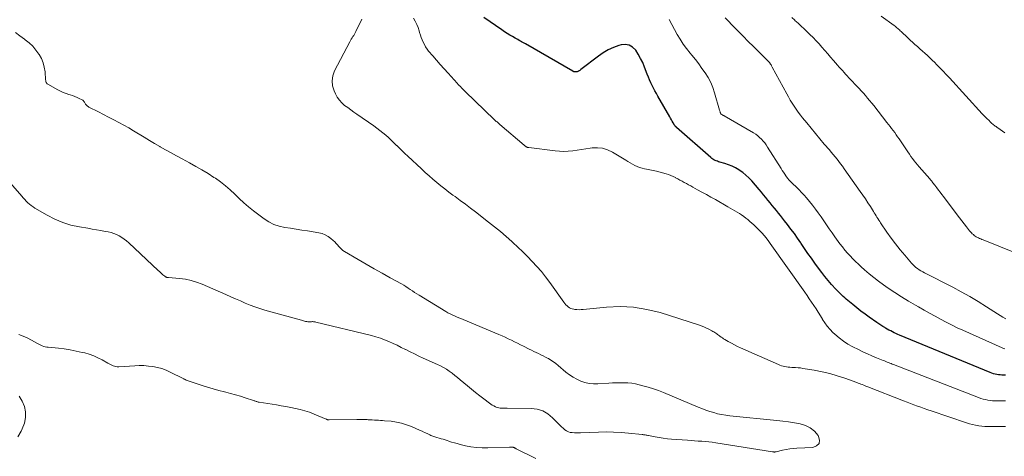
# Model space of a CAD drawing. Units: feet. Extents: x 1960000 to 1965017, y 505000 to 510000.
# Drawn here: x 1962362 to 1962624, y 506347 to 506463 of the extents above; entities that cross this region are included whole.
import ezdxf

# ---------------------------------------------------------------- set-up
doc = ezdxf.new("R2010")
doc.units = ezdxf.units.FT
doc.header["$LTSCALE"] = 100
doc.header["$MEASUREMENT"] = 0
doc.layers.add('CONTOUR INDEX', color=32, linetype='Continuous', lineweight=25)
doc.layers.add('CONTOUR INTERMEDIATE', color=40, linetype='Continuous', lineweight=15)

msp = doc.modelspace()

# ---------------------------------------------------------------- linework, layer by layer
at = {"layer": 'CONTOUR INDEX', "elevation": 860, "flags": 128}
msp.add_lwpolyline([(1962624, 506368.65), (1962623.52, 506368.64), (1962623.44, 506368.64), (1962622.99, 506368.65), (1962622.55, 506368.67), (1962622.1, 506368.72), (1962621.66, 506368.78), (1962621.22, 506368.87), (1962620.79, 506368.98), (1962620.37, 506369.12), (1962619.95, 506369.28), (1962595.88, 506379.24), (1962595.39, 506379.45), (1962594.91, 506379.66), (1962594.44, 506379.88), (1962593.97, 506380.11), (1962593.5, 506380.35), (1962593.04, 506380.59), (1962592.58, 506380.85), (1962592.13, 506381.11), (1962591.93, 506381.23), (1962591.39, 506381.56), (1962590.85, 506381.9), (1962590.32, 506382.25), (1962589.79, 506382.61), (1962587.83, 506383.97), (1962586.7, 506384.78), (1962585.59, 506385.61), (1962584.5, 506386.47), (1962583.42, 506387.35), (1962582.14, 506388.43), (1962581.72, 506388.79), (1962581.3, 506389.16), (1962580.89, 506389.53), (1962580.48, 506389.9), (1962580.09, 506390.29), (1962579.69, 506390.68), (1962579.31, 506391.07), (1962578.93, 506391.48), (1962577.82, 506392.7), (1962576.92, 506393.74), (1962576.03, 506394.79), (1962575.19, 506395.87), (1962574.36, 506396.98), (1962573.38, 506398.34), (1962572.45, 506399.64), (1962571.53, 506400.95), (1962570.63, 506402.26), (1962569.74, 506403.59), (1962569.63, 506403.75), (1962568.78, 506404.99), (1962567.92, 506406.22), (1962567.03, 506407.42), (1962566.12, 506408.62), (1962565.35, 506409.61), (1962564.81, 506410.29), (1962564.27, 506410.97), (1962563.72, 506411.65), (1962563.17, 506412.32), (1962562.61, 506412.99), (1962562.06, 506413.66), (1962561.52, 506414.34), (1962560.98, 506415.02), (1962560.92, 506415.1), (1962560.35, 506415.82), (1962559.77, 506416.54), (1962559.18, 506417.25), (1962558.58, 506417.95), (1962556.62, 506420.2), (1962555.86, 506421.01), (1962555.06, 506421.76), (1962554.2, 506422.45), (1962553.3, 506423.08), (1962553.15, 506423.18), (1962552.27, 506423.69), (1962551.37, 506424.14), (1962550.43, 506424.51), (1962549.46, 506424.83), (1962548.14, 506425.19), (1962547.82, 506425.29), (1962547.5, 506425.4), (1962547.19, 506425.52), (1962546.88, 506425.65), (1962546.58, 506425.81), (1962546.3, 506425.98), (1962546.03, 506426.17), (1962545.77, 506426.38), (1962536.67, 506434.4), (1962536.63, 506434.44), (1962536.59, 506434.47), (1962536.55, 506434.51), (1962536.51, 506434.54), (1962536.47, 506434.58), (1962536.43, 506434.61), (1962536.39, 506434.65), (1962536.35, 506434.69), (1962536.31, 506434.73), (1962536.25, 506434.79), (1962536.2, 506434.86), (1962536.15, 506434.93), (1962536.11, 506435), (1962535.74, 506435.65), (1962535.52, 506436.04), (1962535.29, 506436.44), (1962535.06, 506436.84), (1962534.84, 506437.24), (1962531.7, 506442.71), (1962531.31, 506443.42), (1962530.92, 506444.13), (1962530.55, 506444.84), (1962530.18, 506445.56), (1962529.83, 506446.29), (1962529.5, 506447.03), (1962529.18, 506447.77), (1962528.88, 506448.52), (1962528.15, 506450.44), (1962527.65, 506451.61), (1962527.11, 506452.75), (1962526.48, 506453.85), (1962525.8, 506454.92), (1962524.98, 506455.7), (1962524.08, 506456.24), (1962523.04, 506456.39), (1962521.91, 506456.3), (1962521.36, 506456.13), (1962519.9, 506455.61), (1962518.49, 506454.99), (1962517.16, 506454.22), (1962515.88, 506453.34), (1962511.23, 506449.76), (1962511.08, 506449.65), (1962510.92, 506449.54), (1962510.76, 506449.43), (1962510.59, 506449.33), (1962510.54, 506449.31), (1962510.4, 506449.24), (1962510.25, 506449.18), (1962510.09, 506449.15), (1962509.93, 506449.13), (1962509.79, 506449.13), (1962509.7, 506449.13), (1962509.61, 506449.14), (1962509.52, 506449.15), (1962509.43, 506449.18), (1962509.35, 506449.21), (1962509.26, 506449.24), (1962509.18, 506449.28), (1962509.1, 506449.32), (1962496.51, 506456.59), (1962496.18, 506456.78), (1962495.84, 506456.97), (1962495.5, 506457.16), (1962495.17, 506457.34), (1962494.83, 506457.53), (1962494.49, 506457.72), (1962494.15, 506457.9), (1962493.82, 506458.1), (1962493.06, 506458.53), (1962492.35, 506458.95), (1962491.65, 506459.38), (1962490.96, 506459.83), (1962490.27, 506460.29), (1962485.46, 506463.6)], dxfattribs=at)
at = {"layer": 'CONTOUR INTERMEDIATE', "flags": 128}
for points, elevation in [([(1962623.95, 506354.99), (1962623.05, 506354.98), (1962622.15, 506354.97), (1962621.24, 506354.96), (1962620.34, 506354.94), (1962620.21, 506354.94), (1962619.37, 506354.95), (1962618.53, 506354.99), (1962617.7, 506355.07), (1962616.87, 506355.17), (1962616.05, 506355.31), (1962615.23, 506355.49), (1962614.42, 506355.7), (1962613.63, 506355.95), (1962604.27, 506359.11), (1962603.35, 506359.43), (1962602.43, 506359.75), (1962601.51, 506360.07), (1962600.59, 506360.39), (1962599.67, 506360.72), (1962598.75, 506361.05), (1962597.84, 506361.4), (1962596.93, 506361.75), (1962587.41, 506365.49), (1962587.05, 506365.64), (1962586.69, 506365.78), (1962586.33, 506365.93), (1962585.97, 506366.09), (1962585.61, 506366.24), (1962585.25, 506366.38), (1962584.88, 506366.52), (1962584.52, 506366.66), (1962581.3, 506367.81), (1962579.31, 506368.46), (1962577.3, 506369.04), (1962575.27, 506369.51), (1962573.21, 506369.91), (1962570.21, 506370.42), (1962569.56, 506370.51), (1962568.92, 506370.59), (1962568.26, 506370.64), (1962567.61, 506370.67), (1962567.21, 506370.68), (1962566.75, 506370.71), (1962566.3, 506370.74), (1962565.86, 506370.8), (1962565.41, 506370.87), (1962564.97, 506370.97), (1962564.53, 506371.08), (1962564.11, 506371.23), (1962563.69, 506371.4), (1962553.66, 506375.87), (1962552.82, 506376.26), (1962552, 506376.67), (1962551.19, 506377.1), (1962550.38, 506377.55), (1962549.46, 506378.08), (1962549.13, 506378.29), (1962548.8, 506378.5), (1962548.49, 506378.73), (1962548.18, 506378.97), (1962548.03, 506379.09), (1962547.8, 506379.27), (1962547.56, 506379.45), (1962547.32, 506379.62), (1962547.07, 506379.78), (1962546.82, 506379.93), (1962546.57, 506380.08), (1962546.31, 506380.23), (1962546.05, 506380.37), (1962545.24, 506380.79), (1962544.57, 506381.12), (1962543.89, 506381.43), (1962543.19, 506381.7), (1962542.48, 506381.95), (1962532.27, 506385.21), (1962528.76, 506386.09), (1962525.22, 506386.68), (1962521.64, 506386.83), (1962518.02, 506386.68), (1962511.86, 506386.04), (1962511.3, 506386.01), (1962510.75, 506386), (1962510.19, 506386.02), (1962509.63, 506386.08), (1962509.34, 506386.12), (1962508.94, 506386.2), (1962508.56, 506386.33), (1962508.21, 506386.52), (1962507.88, 506386.76), (1962507.57, 506387.03), (1962507.28, 506387.32), (1962507.01, 506387.64), (1962506.75, 506387.96), (1962502.96, 506393.23), (1962501.87, 506394.68), (1962500.75, 506396.1), (1962499.56, 506397.47), (1962498.34, 506398.81), (1962497.08, 506400.11), (1962495.79, 506401.39), (1962494.48, 506402.64), (1962493.15, 506403.87), (1962492.87, 506404.12), (1962491.38, 506405.44), (1962489.86, 506406.74), (1962488.32, 506408.01), (1962486.75, 506409.25), (1962483.28, 506411.95), (1962481.93, 506412.99), (1962480.58, 506414.01), (1962479.21, 506415.03), (1962477.83, 506416.03), (1962477.27, 506416.43), (1962476.18, 506417.23), (1962475.1, 506418.06), (1962474.04, 506418.9), (1962472.99, 506419.77), (1962471.95, 506420.65), (1962470.93, 506421.55), (1962469.92, 506422.46), (1962468.92, 506423.38), (1962465.26, 506426.8), (1962464.52, 506427.5), (1962463.79, 506428.2), (1962463.06, 506428.91), (1962462.34, 506429.62), (1962462.32, 506429.64), (1962461.61, 506430.34), (1962460.89, 506431.02), (1962460.16, 506431.69), (1962459.41, 506432.36), (1962458.65, 506433), (1962457.88, 506433.62), (1962457.09, 506434.21), (1962456.28, 506434.79), (1962451.76, 506437.92), (1962450.94, 506438.49), (1962450.13, 506439.07), (1962449.32, 506439.66), (1962448.51, 506440.26), (1962447.77, 506440.91), (1962447.11, 506441.62), (1962446.56, 506442.42), (1962446.08, 506443.29), (1962445.7, 506444.14), (1962445.31, 506445.47), (1962445.16, 506446.79), (1962445.38, 506448.11), (1962445.84, 506449.42), (1962449.87, 506457.13), (1962450.06, 506457.49), (1962450.26, 506457.84), (1962450.48, 506458.18), (1962450.7, 506458.52), (1962450.92, 506458.86), (1962451.13, 506459.2), (1962451.33, 506459.55), (1962451.51, 506459.91), (1962453.09, 506463.14)], 852), ([(1962624.01, 506361.82), (1962623.32, 506361.81), (1962622.62, 506361.8), (1962621.93, 506361.79), (1962621.82, 506361.79), (1962621.18, 506361.8), (1962620.54, 506361.83), (1962619.91, 506361.9), (1962619.27, 506361.99), (1962618.65, 506362.11), (1962618.03, 506362.26), (1962617.42, 506362.45), (1962616.81, 506362.67), (1962594.28, 506371.43), (1962593.93, 506371.57), (1962593.59, 506371.7), (1962593.24, 506371.83), (1962592.9, 506371.97), (1962592.55, 506372.1), (1962592.21, 506372.23), (1962591.86, 506372.37), (1962591.52, 506372.51), (1962589.75, 506373.22), (1962588.52, 506373.72), (1962587.31, 506374.25), (1962586.11, 506374.81), (1962584.92, 506375.39), (1962583.42, 506376.15), (1962582.15, 506376.87), (1962580.93, 506377.64), (1962579.78, 506378.53), (1962578.68, 506379.48), (1962578.17, 506379.95), (1962577.4, 506380.75), (1962576.67, 506381.58), (1962576.02, 506382.47), (1962575.42, 506383.4), (1962575.38, 506383.45), (1962574.83, 506384.38), (1962574.27, 506385.3), (1962573.69, 506386.21), (1962573.1, 506387.12), (1962572.51, 506388.01), (1962571.9, 506388.91), (1962571.29, 506389.8), (1962570.67, 506390.68), (1962561.47, 506403.6), (1962561.3, 506403.84), (1962561.13, 506404.08), (1962560.96, 506404.33), (1962560.79, 506404.57), (1962560.76, 506404.61), (1962560.61, 506404.84), (1962560.44, 506405.06), (1962560.28, 506405.28), (1962560.11, 506405.49), (1962559.93, 506405.7), (1962559.75, 506405.91), (1962559.56, 506406.11), (1962559.37, 506406.31), (1962557.13, 506408.52), (1962556.63, 506409), (1962556.12, 506409.46), (1962555.59, 506409.91), (1962555.05, 506410.34), (1962554.49, 506410.76), (1962553.92, 506411.16), (1962553.34, 506411.53), (1962552.75, 506411.9), (1962552.73, 506411.91), (1962552.12, 506412.27), (1962551.51, 506412.62), (1962550.9, 506412.97), (1962550.28, 506413.32), (1962546.96, 506415.22), (1962545.77, 506415.89), (1962544.59, 506416.56), (1962543.4, 506417.22), (1962542.21, 506417.87), (1962540.97, 506418.55), (1962540.4, 506418.87), (1962539.83, 506419.18), (1962539.26, 506419.5), (1962538.69, 506419.81), (1962538.11, 506420.13), (1962537.54, 506420.44), (1962536.96, 506420.75), (1962536.38, 506421.05), (1962536.35, 506421.07), (1962535.75, 506421.36), (1962535.13, 506421.63), (1962534.51, 506421.86), (1962533.87, 506422.06), (1962532.26, 506422.53), (1962531.36, 506422.78), (1962530.45, 506422.99), (1962529.54, 506423.18), (1962528.62, 506423.33), (1962528.16, 506423.4), (1962527.48, 506423.54), (1962526.82, 506423.73), (1962526.18, 506423.99), (1962525.56, 506424.3), (1962524.95, 506424.65), (1962524.34, 506425), (1962523.74, 506425.36), (1962523.14, 506425.72), (1962519.6, 506427.86), (1962518.33, 506428.46), (1962517.02, 506428.87), (1962515.66, 506429), (1962514.26, 506428.95), (1962513.74, 506428.87), (1962512.57, 506428.71), (1962511.4, 506428.54), (1962510.23, 506428.37), (1962509.07, 506428.21), (1962507.9, 506428.09), (1962506.73, 506428.03), (1962505.56, 506428.07), (1962504.39, 506428.17), (1962497.41, 506429.03), (1962497.32, 506429.04), (1962497.23, 506429.06), (1962497.14, 506429.09), (1962497.05, 506429.11), (1962496.97, 506429.15), (1962496.88, 506429.19), (1962496.8, 506429.23), (1962496.72, 506429.28), (1962496.64, 506429.35), (1962496.52, 506429.43), (1962496.4, 506429.52), (1962496.28, 506429.61), (1962496.17, 506429.71), (1962489.73, 506435.21), (1962489.54, 506435.37), (1962489.35, 506435.53), (1962489.16, 506435.69), (1962488.97, 506435.86), (1962488.79, 506436.02), (1962488.6, 506436.19), (1962488.42, 506436.36), (1962488.24, 506436.53), (1962480.64, 506443.83), (1962480.36, 506444.11), (1962480.07, 506444.39), (1962479.79, 506444.67), (1962479.51, 506444.96), (1962479.24, 506445.25), (1962478.96, 506445.54), (1962478.69, 506445.83), (1962478.42, 506446.12), (1962475.97, 506448.8), (1962474.94, 506449.93), (1962473.92, 506451.08), (1962472.91, 506452.23), (1962471.91, 506453.4), (1962470.82, 506454.69), (1962470.4, 506455.23), (1962470.01, 506455.8), (1962469.68, 506456.39), (1962469.37, 506457.01), (1962469.1, 506457.64), (1962468.85, 506458.28), (1962468.63, 506458.93), (1962468.42, 506459.59), (1962468.29, 506460.04), (1962468, 506460.91), (1962467.67, 506461.76), (1962467.28, 506462.59), (1962466.84, 506463.39)], 856), ([(1962623.8, 506375.62), (1962623.55, 506375.69), (1962623.32, 506375.77), (1962623.08, 506375.86), (1962612.7, 506380.52), (1962611.19, 506381.22), (1962609.69, 506381.95), (1962608.2, 506382.7), (1962606.73, 506383.49), (1962605.27, 506384.29), (1962603.81, 506385.09), (1962602.36, 506385.91), (1962600.9, 506386.73), (1962600.07, 506387.2), (1962598.23, 506388.28), (1962596.4, 506389.39), (1962594.6, 506390.55), (1962592.82, 506391.75), (1962591.63, 506392.58), (1962590.31, 506393.53), (1962589.02, 506394.51), (1962587.77, 506395.53), (1962586.55, 506396.59), (1962585.69, 506397.37), (1962584.92, 506398.07), (1962584.16, 506398.79), (1962583.42, 506399.53), (1962582.7, 506400.27), (1962582, 506401.04), (1962581.32, 506401.83), (1962580.67, 506402.65), (1962580.04, 506403.48), (1962578.69, 506405.35), (1962577.94, 506406.39), (1962577.2, 506407.45), (1962576.47, 506408.51), (1962575.75, 506409.58), (1962575.02, 506410.64), (1962574.27, 506411.69), (1962573.5, 506412.72), (1962572.7, 506413.73), (1962571.13, 506415.68), (1962570.5, 506416.42), (1962569.85, 506417.15), (1962569.17, 506417.85), (1962568.47, 506418.52), (1962567.39, 506419.52), (1962567.22, 506419.69), (1962567.04, 506419.86), (1962566.87, 506420.03), (1962566.7, 506420.2), (1962566.54, 506420.38), (1962566.39, 506420.57), (1962566.24, 506420.76), (1962566.09, 506420.96), (1962565.7, 506421.52), (1962565.37, 506422), (1962565.04, 506422.48), (1962564.72, 506422.97), (1962564.41, 506423.47), (1962560.82, 506429.18), (1962560.45, 506429.74), (1962560.06, 506430.28), (1962559.63, 506430.79), (1962559.18, 506431.29), (1962558.7, 506431.75), (1962558.2, 506432.18), (1962557.66, 506432.57), (1962557.1, 506432.93), (1962549.31, 506437.45), (1962549.19, 506437.53), (1962549.06, 506437.6), (1962548.93, 506437.67), (1962548.8, 506437.75), (1962548.68, 506437.82), (1962548.61, 506437.86), (1962548.55, 506437.9), (1962548.49, 506437.96), (1962548.44, 506438.01), (1962548.39, 506438.07), (1962548.35, 506438.13), (1962548.32, 506438.2), (1962548.29, 506438.27), (1962548.25, 506438.41), (1962548.21, 506438.56), (1962548.16, 506438.7), (1962548.12, 506438.84), (1962548.08, 506438.99), (1962546.74, 506443.61), (1962546.26, 506444.99), (1962545.71, 506446.34), (1962545.02, 506447.62), (1962544.25, 506448.86), (1962543.4, 506450.06), (1962542.53, 506451.25), (1962541.64, 506452.41), (1962540.72, 506453.56), (1962540.23, 506454.16), (1962539.31, 506455.35), (1962538.43, 506456.56), (1962537.62, 506457.82), (1962536.84, 506459.11), (1962536.11, 506460.42), (1962535.4, 506461.74), (1962534.71, 506463.08)], 864), ([(1962624.04, 506383.57), (1962623.29, 506384), (1962622.56, 506384.44), (1962621.83, 506384.89), (1962618.93, 506386.77), (1962616.73, 506388.15), (1962614.52, 506389.48), (1962612.26, 506390.74), (1962609.97, 506391.95), (1962602.47, 506395.8), (1962602, 506396.05), (1962601.54, 506396.32), (1962601.09, 506396.6), (1962600.64, 506396.9), (1962600.22, 506397.21), (1962599.81, 506397.55), (1962599.43, 506397.92), (1962599.07, 506398.31), (1962597.23, 506400.44), (1962595.99, 506401.93), (1962594.79, 506403.45), (1962593.63, 506405.01), (1962592.51, 506406.59), (1962590.83, 506409.05), (1962590.58, 506409.43), (1962590.33, 506409.8), (1962590.09, 506410.18), (1962589.86, 506410.57), (1962589.62, 506410.95), (1962589.39, 506411.34), (1962589.15, 506411.72), (1962588.91, 506412.1), (1962588.11, 506413.38), (1962587.46, 506414.4), (1962586.8, 506415.4), (1962586.12, 506416.4), (1962585.43, 506417.39), (1962581.15, 506423.45), (1962580.69, 506424.09), (1962580.22, 506424.73), (1962579.74, 506425.36), (1962579.25, 506425.98), (1962578.75, 506426.59), (1962578.25, 506427.2), (1962577.74, 506427.81), (1962577.23, 506428.41), (1962575.88, 506429.99), (1962574.7, 506431.37), (1962573.52, 506432.77), (1962572.36, 506434.18), (1962571.21, 506435.59), (1962570.12, 506436.93), (1962569.53, 506437.69), (1962568.95, 506438.45), (1962568.4, 506439.24), (1962567.86, 506440.04), (1962567.35, 506440.85), (1962566.85, 506441.67), (1962566.37, 506442.5), (1962565.9, 506443.33), (1962562.07, 506450.39), (1962561.96, 506450.59), (1962561.84, 506450.79), (1962561.73, 506450.99), (1962561.61, 506451.19), (1962561.45, 506451.46), (1962561.41, 506451.52), (1962561.37, 506451.58), (1962561.32, 506451.63), (1962561.28, 506451.69), (1962561.23, 506451.75), (1962561.19, 506451.8), (1962561.14, 506451.85), (1962561.09, 506451.9), (1962558.42, 506454.53), (1962557.04, 506455.89), (1962555.67, 506457.26), (1962554.3, 506458.64), (1962552.94, 506460.03), (1962551.13, 506461.87), (1962550.61, 506462.41), (1962550.1, 506462.95), (1962549.59, 506463.5)], 868), ([(1962627.3, 506400.79), (1962618.03, 506404.54), (1962617.73, 506404.66), (1962617.42, 506404.79), (1962617.12, 506404.92), (1962616.82, 506405.05), (1962616.53, 506405.19), (1962616.24, 506405.35), (1962615.97, 506405.53), (1962615.71, 506405.72), (1962615.45, 506405.93), (1962615.18, 506406.16), (1962614.93, 506406.4), (1962614.69, 506406.66), (1962614.46, 506406.93), (1962613.64, 506407.98), (1962613.01, 506408.79), (1962612.38, 506409.59), (1962611.76, 506410.41), (1962611.14, 506411.22), (1962607.49, 506416.04), (1962607.05, 506416.61), (1962606.62, 506417.19), (1962606.19, 506417.77), (1962605.76, 506418.34), (1962605.21, 506419.07), (1962605.05, 506419.28), (1962604.89, 506419.49), (1962604.73, 506419.7), (1962604.56, 506419.91), (1962604.39, 506420.11), (1962604.22, 506420.31), (1962604.05, 506420.52), (1962603.88, 506420.72), (1962601.1, 506423.9), (1962600.64, 506424.45), (1962600.18, 506425), (1962599.74, 506425.57), (1962599.31, 506426.14), (1962598.89, 506426.72), (1962598.48, 506427.31), (1962598.07, 506427.9), (1962597.67, 506428.49), (1962595.73, 506431.37), (1962595.35, 506431.93), (1962594.96, 506432.48), (1962594.57, 506433.02), (1962594.16, 506433.56), (1962593.76, 506434.09), (1962593.35, 506434.62), (1962592.93, 506435.16), (1962592.52, 506435.69), (1962588.99, 506440.2), (1962588.46, 506440.87), (1962587.92, 506441.53), (1962587.37, 506442.19), (1962586.82, 506442.84), (1962586.26, 506443.48), (1962585.69, 506444.12), (1962585.11, 506444.75), (1962584.53, 506445.37), (1962582.85, 506447.13), (1962582.41, 506447.6), (1962581.98, 506448.07), (1962581.54, 506448.54), (1962581.11, 506449.01), (1962580.68, 506449.48), (1962580.25, 506449.96), (1962579.83, 506450.44), (1962579.41, 506450.93), (1962578.31, 506452.22), (1962577.55, 506453.1), (1962576.79, 506453.97), (1962576.02, 506454.84), (1962575.25, 506455.71), (1962574.47, 506456.57), (1962573.68, 506457.42), (1962572.88, 506458.26), (1962572.06, 506459.08), (1962571.36, 506459.77), (1962570.55, 506460.55), (1962569.74, 506461.33), (1962568.92, 506462.09), (1962568.09, 506462.84), (1962568.01, 506462.91), (1962567.21, 506463.62)], 872), ([(1962623.82, 506432.94), (1962623.17, 506433.39), (1962622.53, 506433.85), (1962621.7, 506434.46), (1962621.47, 506434.62), (1962621.25, 506434.78), (1962621.04, 506434.95), (1962620.82, 506435.12), (1962620.61, 506435.29), (1962620.4, 506435.46), (1962620.19, 506435.65), (1962619.99, 506435.83), (1962619.52, 506436.29), (1962619.08, 506436.71), (1962618.66, 506437.14), (1962618.24, 506437.58), (1962617.83, 506438.02), (1962609.1, 506447.54), (1962608.26, 506448.45), (1962607.41, 506449.36), (1962606.55, 506450.26), (1962605.68, 506451.15), (1962605.19, 506451.65), (1962604.56, 506452.28), (1962603.92, 506452.9), (1962603.27, 506453.5), (1962602.6, 506454.09), (1962601.93, 506454.67), (1962601.27, 506455.26), (1962600.61, 506455.86), (1962599.95, 506456.46), (1962596.26, 506459.87), (1962596.04, 506460.08), (1962595.81, 506460.28), (1962595.59, 506460.48), (1962595.36, 506460.69), (1962595.13, 506460.89), (1962594.9, 506461.08), (1962594.66, 506461.27), (1962594.42, 506461.45), (1962590.94, 506463.97)], 876), ([(1962356.15, 506423.66), (1962362.77, 506416.14), (1962363.17, 506415.7), (1962363.57, 506415.26), (1962363.99, 506414.84), (1962364.41, 506414.41), (1962364.85, 506414.01), (1962365.3, 506413.64), (1962365.79, 506413.3), (1962366.29, 506412.98), (1962369.54, 506411.07), (1962371.58, 506410.03), (1962373.67, 506409.14), (1962375.85, 506408.48), (1962378.09, 506407.99), (1962380.33, 506407.62), (1962381.49, 506407.42), (1962382.65, 506407.22), (1962383.8, 506407.01), (1962384.96, 506406.79), (1962385.72, 506406.65), (1962386.49, 506406.46), (1962387.23, 506406.23), (1962387.95, 506405.94), (1962388.66, 506405.6), (1962389.34, 506405.2), (1962389.99, 506404.76), (1962390.61, 506404.28), (1962391.2, 506403.77), (1962399.04, 506396.41), (1962399.35, 506396.12), (1962399.66, 506395.84), (1962399.97, 506395.56), (1962400.28, 506395.28), (1962400.75, 506394.86), (1962400.83, 506394.8), (1962400.92, 506394.74), (1962401.01, 506394.69), (1962401.1, 506394.64), (1962401.16, 506394.62), (1962401.23, 506394.59), (1962401.3, 506394.58), (1962401.37, 506394.57), (1962401.44, 506394.57), (1962401.51, 506394.57), (1962401.58, 506394.57), (1962401.65, 506394.56), (1962401.72, 506394.56), (1962404.69, 506394.3), (1962406.23, 506394.08), (1962407.74, 506393.78), (1962409.22, 506393.32), (1962410.67, 506392.77), (1962416.99, 506390.01), (1962418.27, 506389.45), (1962419.55, 506388.89), (1962420.82, 506388.33), (1962422.1, 506387.77), (1962423.39, 506387.24), (1962424.69, 506386.74), (1962426.01, 506386.3), (1962427.35, 506385.9), (1962437.03, 506383.21), (1962437.31, 506383.13), (1962437.59, 506383.06), (1962437.87, 506382.98), (1962438.15, 506382.9), (1962438.31, 506382.86), (1962438.51, 506382.82), (1962438.71, 506382.79), (1962438.91, 506382.78), (1962439.11, 506382.78), (1962439.31, 506382.79), (1962439.52, 506382.81), (1962439.72, 506382.81), (1962439.93, 506382.82), (1962439.98, 506382.82), (1962440.21, 506382.81), (1962440.44, 506382.8), (1962440.66, 506382.76), (1962440.89, 506382.72), (1962455.65, 506379.12), (1962456.83, 506378.8), (1962457.99, 506378.44), (1962459.12, 506378.02), (1962460.25, 506377.55), (1962461.36, 506377.05), (1962462.46, 506376.53), (1962463.55, 506375.99), (1962464.64, 506375.44), (1962464.75, 506375.38), (1962465.89, 506374.8), (1962467.04, 506374.23), (1962468.2, 506373.69), (1962469.37, 506373.15), (1962473.13, 506371.47), (1962473.95, 506371.07), (1962474.76, 506370.64), (1962475.53, 506370.16), (1962476.29, 506369.65), (1962477.03, 506369.1), (1962477.76, 506368.55), (1962478.48, 506367.98), (1962479.19, 506367.39), (1962481.13, 506365.76), (1962482.2, 506364.87), (1962483.28, 506364), (1962484.37, 506363.14), (1962485.47, 506362.29), (1962486.94, 506361.18), (1962487.32, 506360.91), (1962487.71, 506360.65), (1962488.12, 506360.43), (1962488.54, 506360.22), (1962488.72, 506360.14), (1962489.07, 506360.02), (1962489.42, 506359.92), (1962489.78, 506359.87), (1962490.14, 506359.85), (1962490.51, 506359.86), (1962490.89, 506359.86), (1962491.26, 506359.86), (1962491.63, 506359.86), (1962498.04, 506359.79), (1962499.64, 506359.57), (1962501.14, 506359.12), (1962502.49, 506358.33), (1962503.74, 506357.31), (1962505.27, 506355.72), (1962505.67, 506355.3), (1962506.09, 506354.9), (1962506.52, 506354.51), (1962506.97, 506354.13), (1962507.01, 506354.1), (1962507.45, 506353.8), (1962507.93, 506353.56), (1962508.43, 506353.42), (1962508.97, 506353.34), (1962509.52, 506353.32), (1962510.07, 506353.31), (1962510.63, 506353.32), (1962511.18, 506353.33), (1962515.92, 506353.5), (1962517.92, 506353.53), (1962519.92, 506353.51), (1962521.92, 506353.39), (1962523.92, 506353.22), (1962527.47, 506352.83), (1962527.69, 506352.81), (1962527.91, 506352.78), (1962528.13, 506352.75), (1962528.35, 506352.72), (1962528.57, 506352.69), (1962528.79, 506352.66), (1962529.01, 506352.62), (1962529.22, 506352.57), (1962530.95, 506352.21), (1962532.03, 506352.01), (1962533.12, 506351.83), (1962534.21, 506351.7), (1962535.31, 506351.6), (1962539.54, 506351.31), (1962540.49, 506351.24), (1962541.43, 506351.18), (1962542.37, 506351.12), (1962543.32, 506351.06), (1962544.26, 506350.99), (1962545.2, 506350.9), (1962546.14, 506350.78), (1962547.07, 506350.64), (1962562.16, 506348.26), (1962562.23, 506348.24), (1962562.31, 506348.23), (1962562.39, 506348.22), (1962562.47, 506348.2), (1962562.55, 506348.19), (1962562.62, 506348.19), (1962562.7, 506348.19), (1962562.77, 506348.2), (1962562.86, 506348.22), (1962562.92, 506348.23), (1962562.99, 506348.24), (1962563.06, 506348.26), (1962564.8, 506348.67), (1962565.74, 506348.87), (1962566.69, 506349.03), (1962567.64, 506349.13), (1962568.6, 506349.2), (1962572.86, 506349.39), (1962573.84, 506349.83), (1962574.47, 506350.43), (1962574.59, 506351.31), (1962574.37, 506352.35), (1962574.23, 506352.56), (1962573.26, 506353.69), (1962572.16, 506354.62), (1962570.87, 506355.26), (1962569.45, 506355.69), (1962567.92, 506355.94), (1962566.38, 506356.17), (1962564.84, 506356.37), (1962563.29, 506356.54), (1962550.78, 506357.81), (1962549.7, 506357.95), (1962548.62, 506358.13), (1962547.56, 506358.37), (1962546.5, 506358.65), (1962545.46, 506358.97), (1962544.42, 506359.33), (1962543.4, 506359.71), (1962542.38, 506360.12), (1962533.22, 506363.97), (1962531.87, 506364.5), (1962530.51, 506365), (1962529.13, 506365.43), (1962527.73, 506365.81), (1962526.73, 506366.07), (1962525.74, 506366.29), (1962524.73, 506366.45), (1962523.72, 506366.55), (1962522.7, 506366.6), (1962521.68, 506366.6), (1962520.66, 506366.58), (1962519.64, 506366.54), (1962518.62, 506366.48), (1962515.74, 506366.28), (1962514.59, 506366.28), (1962513.45, 506366.38), (1962512.33, 506366.64), (1962511.23, 506367.01), (1962510.18, 506367.5), (1962509.16, 506368.06), (1962508.2, 506368.71), (1962507.27, 506369.42), (1962505.18, 506371.19), (1962504.56, 506371.68), (1962503.93, 506372.15), (1962503.28, 506372.58), (1962502.6, 506372.99), (1962502.42, 506373.09), (1962501.82, 506373.42), (1962501.22, 506373.75), (1962500.61, 506374.05), (1962499.99, 506374.35), (1962499.37, 506374.64), (1962498.75, 506374.93), (1962498.13, 506375.23), (1962497.52, 506375.53), (1962496.04, 506376.28), (1962495.23, 506376.68), (1962494.42, 506377.09), (1962493.6, 506377.49), (1962492.79, 506377.9), (1962491.97, 506378.29), (1962491.15, 506378.68), (1962490.32, 506379.04), (1962489.49, 506379.4), (1962479.97, 506383.38), (1962479.39, 506383.63), (1962478.81, 506383.87), (1962478.23, 506384.12), (1962477.65, 506384.36), (1962477.07, 506384.62), (1962476.51, 506384.89), (1962475.95, 506385.19), (1962475.41, 506385.51), (1962468.26, 506389.85), (1962467.67, 506390.22), (1962467.09, 506390.59), (1962466.52, 506390.97), (1962465.95, 506391.36), (1962465.38, 506391.75), (1962464.8, 506392.12), (1962464.21, 506392.47), (1962463.61, 506392.82), (1962460.57, 506394.5), (1962458.45, 506395.69), (1962456.33, 506396.89), (1962454.23, 506398.1), (1962452.13, 506399.33), (1962448.48, 506401.47), (1962448.05, 506401.76), (1962447.65, 506402.08), (1962447.28, 506402.44), (1962446.94, 506402.82), (1962446.6, 506403.22), (1962446.26, 506403.61), (1962445.89, 506403.98), (1962445.5, 506404.33), (1962444.88, 506404.87), (1962444.14, 506405.42), (1962443.36, 506405.87), (1962442.51, 506406.19), (1962441.62, 506406.42), (1962438.67, 506406.92), (1962437.16, 506407.16), (1962435.65, 506407.4), (1962434.13, 506407.63), (1962432.61, 506407.84), (1962431.14, 506408.16), (1962429.73, 506408.62), (1962428.41, 506409.3), (1962427.15, 506410.12), (1962424.33, 506412.29), (1962423.02, 506413.33), (1962421.75, 506414.41), (1962420.52, 506415.53), (1962419.33, 506416.69), (1962418.12, 506417.83), (1962416.86, 506418.93), (1962415.54, 506419.94), (1962414.18, 506420.89), (1962413.82, 506421.13), (1962412.23, 506422.15), (1962410.62, 506423.13), (1962408.99, 506424.07), (1962407.34, 506424.98), (1962405.34, 506426.05), (1962403.87, 506426.83), (1962402.42, 506427.63), (1962400.97, 506428.45), (1962399.53, 506429.27), (1962399.42, 506429.33), (1962398.04, 506430.13), (1962396.66, 506430.95), (1962395.29, 506431.78), (1962393.93, 506432.62), (1962393.78, 506432.71), (1962392.49, 506433.49), (1962391.18, 506434.26), (1962389.86, 506435.01), (1962388.53, 506435.74), (1962387.19, 506436.44), (1962385.84, 506437.15), (1962384.49, 506437.84), (1962383.14, 506438.53), (1962380.59, 506439.82), (1962380.4, 506439.93), (1962380.21, 506440.06), (1962380.04, 506440.2), (1962379.88, 506440.36), (1962379.74, 506440.54), (1962379.61, 506440.72), (1962379.5, 506440.91), (1962379.4, 506441.12), (1962379.3, 506441.31), (1962379.17, 506441.48), (1962379.01, 506441.62), (1962378.83, 506441.73), (1962378.05, 506442.11), (1962377.45, 506442.39), (1962376.84, 506442.64), (1962376.22, 506442.86), (1962375.6, 506443.06), (1962375.32, 506443.14), (1962374.55, 506443.39), (1962373.81, 506443.68), (1962373.08, 506444.01), (1962372.36, 506444.38), (1962369.67, 506445.88), (1962369.54, 506445.98), (1962369.42, 506446.09), (1962369.33, 506446.22), (1962369.25, 506446.37), (1962369.2, 506446.54), (1962369.16, 506446.7), (1962369.13, 506446.87), (1962369.11, 506447.04), (1962368.95, 506449.2), (1962368.77, 506450.41), (1962368.47, 506451.59), (1962367.99, 506452.7), (1962367.39, 506453.78), (1962367.31, 506453.9), (1962366.53, 506454.96), (1962365.68, 506455.95), (1962364.73, 506456.85), (1962363.71, 506457.69), (1962363.49, 506457.86), (1962362.31, 506458.73), (1962361.13, 506459.59)], 848), ([(1962361.97, 506379.42), (1962363.11, 506378.99), (1962364.23, 506378.48), (1962365.32, 506377.92), (1962366.75, 506377.11), (1962367.11, 506376.92), (1962367.48, 506376.73), (1962367.85, 506376.56), (1962368.23, 506376.4), (1962368.62, 506376.26), (1962369.01, 506376.15), (1962369.41, 506376.07), (1962369.81, 506376.01), (1962372.49, 506375.75), (1962374.08, 506375.56), (1962375.67, 506375.33), (1962377.25, 506375.02), (1962378.82, 506374.66), (1962379.49, 506374.5), (1962380.7, 506374.14), (1962381.88, 506373.72), (1962383.02, 506373.21), (1962384.14, 506372.64), (1962385.66, 506371.77), (1962386, 506371.58), (1962386.34, 506371.41), (1962386.69, 506371.25), (1962387.04, 506371.09), (1962387.41, 506370.97), (1962387.77, 506370.89), (1962388.15, 506370.85), (1962388.53, 506370.85), (1962392.76, 506371.11), (1962393.97, 506371.14), (1962395.19, 506371.13), (1962396.39, 506371.04), (1962397.6, 506370.9), (1962398.79, 506370.66), (1962399.95, 506370.35), (1962401.08, 506369.93), (1962402.19, 506369.44), (1962405.64, 506367.69), (1962405.77, 506367.63), (1962405.89, 506367.56), (1962406.02, 506367.5), (1962406.15, 506367.43), (1962406.27, 506367.37), (1962406.4, 506367.31), (1962406.53, 506367.26), (1962406.67, 506367.21), (1962410.67, 506365.87), (1962412.13, 506365.41), (1962413.6, 506364.97), (1962415.08, 506364.56), (1962416.57, 506364.18), (1962416.93, 506364.09), (1962418.24, 506363.76), (1962419.54, 506363.41), (1962420.83, 506363.02), (1962422.11, 506362.61), (1962424.31, 506361.88), (1962424.49, 506361.82), (1962424.67, 506361.76), (1962424.85, 506361.69), (1962425.03, 506361.63), (1962425.22, 506361.57), (1962425.4, 506361.52), (1962425.59, 506361.47), (1962425.78, 506361.44), (1962430.38, 506360.69), (1962431.66, 506360.48), (1962432.93, 506360.26), (1962434.2, 506360.03), (1962435.47, 506359.79), (1962436.73, 506359.51), (1962437.97, 506359.17), (1962439.19, 506358.75), (1962440.39, 506358.29), (1962443.59, 506356.93), (1962443.68, 506356.89), (1962443.78, 506356.85), (1962443.88, 506356.81), (1962443.98, 506356.78), (1962444.08, 506356.75), (1962444.18, 506356.73), (1962444.28, 506356.72), (1962444.38, 506356.72), (1962451.75, 506356.87), (1962452.44, 506356.87), (1962453.12, 506356.86), (1962453.8, 506356.84), (1962454.49, 506356.8), (1962454.77, 506356.78), (1962455.31, 506356.75), (1962455.86, 506356.72), (1962456.4, 506356.69), (1962456.94, 506356.66), (1962457.48, 506356.64), (1962458.03, 506356.6), (1962458.57, 506356.56), (1962459.11, 506356.51), (1962460.86, 506356.35), (1962462.26, 506356.15), (1962463.63, 506355.86), (1962464.97, 506355.44), (1962466.29, 506354.93), (1962468.39, 506354), (1962469.07, 506353.69), (1962469.75, 506353.39), (1962470.42, 506353.08), (1962471.1, 506352.76), (1962471.41, 506352.62), (1962471.94, 506352.39), (1962472.47, 506352.19), (1962473.01, 506352.02), (1962473.57, 506351.87), (1962474.12, 506351.73), (1962474.67, 506351.58), (1962475.22, 506351.41), (1962475.76, 506351.23), (1962476.16, 506351.1), (1962476.9, 506350.85), (1962477.64, 506350.62), (1962478.4, 506350.42), (1962479.15, 506350.22), (1962480.58, 506349.88), (1962482.06, 506349.58), (1962483.55, 506349.37), (1962485.05, 506349.28), (1962486.56, 506349.27), (1962492.28, 506349.47), (1962492.46, 506349.48), (1962492.65, 506349.48), (1962492.83, 506349.48), (1962493.01, 506349.47), (1962493.11, 506349.47), (1962493.24, 506349.46), (1962493.37, 506349.43), (1962493.5, 506349.38), (1962493.61, 506349.32), (1962493.73, 506349.26), (1962493.85, 506349.19), (1962493.97, 506349.13), (1962494.09, 506349.06), (1962499.25, 506346.46)], 852), ([(1962362.09, 506363.07), (1962362.9, 506361.7), (1962363.47, 506360.28), (1962363.8, 506358.83), (1962363.76, 506357.35), (1962363.49, 506355.85), (1962363.35, 506355.38), (1962362.64, 506353.74), (1962361.73, 506352.26)], 856)]:
    msp.add_lwpolyline(points, dxfattribs=dict(at, elevation=elevation))

doc.saveas('drawing.dxf')
